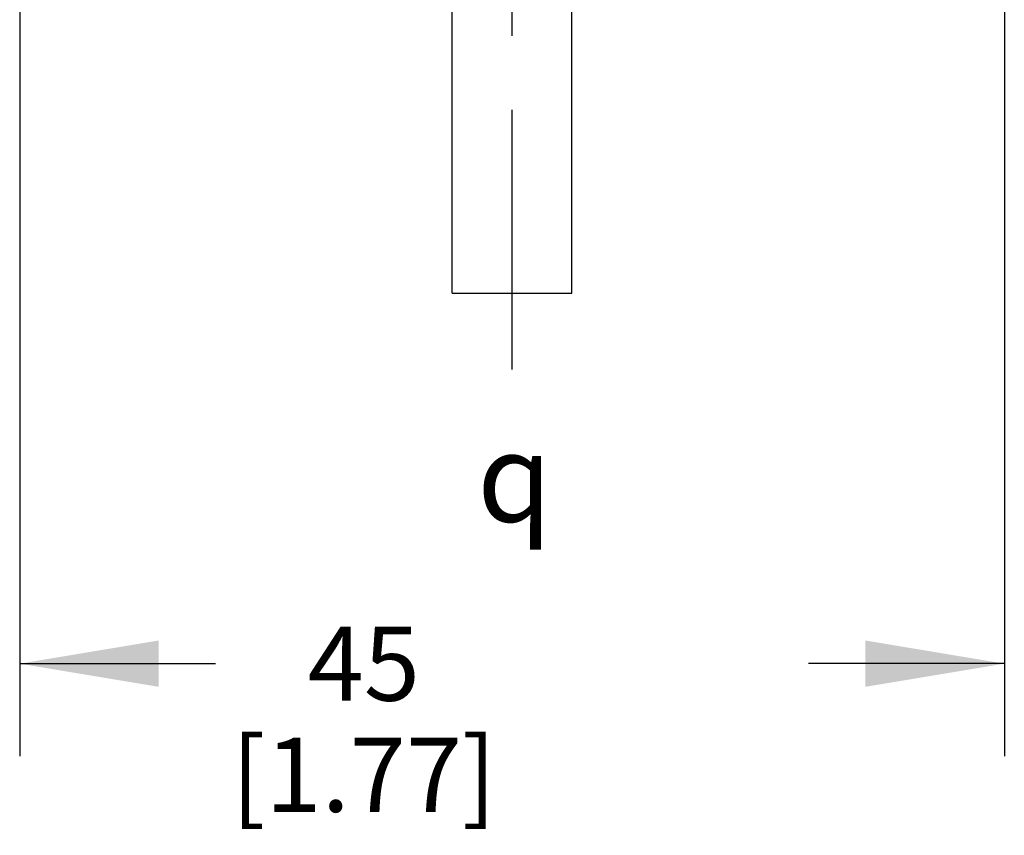
# Model space of a CAD drawing. Units: inches. Extents: x 0.4 to 16.6, y 0.6 to 10.4.
# Drawn here: x 4.3 to 5.6, y 4.3 to 5.4 of the extents above; entities that cross this region are included whole.
import ezdxf

# ---------------------------------------------------------------- set-up
doc = ezdxf.new("R2010")
doc.units = ezdxf.units.IN
doc.header["$LTSCALE"] = 0.935
doc.header["$MEASUREMENT"] = 0
doc.linetypes.add('CENTER', pattern=[0.6, 0.375, -0.075, 0.075, -0.075])
doc.layers.get('0').update_dxf_attribs({"linetype": 'CONTINUOUS'})
for name, color, linetype in [('02___PRT_ALL_AXES', 7, 'CONTINUOUS'), ('SCHEME_DIMS', 7, 'CONTINUOUS'), ('SYMBOLS', 7, 'CONTINUOUS')]:
    doc.layers.add(name, color=color, linetype=linetype)
doc.styles.add('TEXTSTYLE_5', font='gdt')
doc.dimstyles.new('DIMSTYLE_1', dxfattribs={"dimtxt": 0.1, "dimasz": 0.1875, "dimexe": 0.125, "dimexo": 0.0625, "dimgap": 0.1, "dimtad": 0, "dimtih": 1, "dimtoh": 1, "dimdec": 1, "dimlfac": 1.333333, "dimzin": 4, "dimdsep": 46, "dimtxsty": 'STANDARD', "dimblk": '_FILLED', "dimblk1": '_FILLED', "dimblk2": '_FILLED', "dimcen": 0.09, "dimadec": 0, "dimazin": 0, "dimtp": 0.1, "dimtm": 0.1, "dimtfac": 1, "dimtdec": 1, "dimtofl": 0, "dimtmove": 0, "dimatfit": 3, "dimldrblk": '_FILLED', "dimfxl": 1, "dimtolj": 1, "dimtzin": 4, "dimarcsym": 0})

# ---------------------------------------------------------------- blocks, each defined once
blk = doc.blocks.new('_FILLED')
at = {"color": 0, "linetype": 'BYBLOCK'}
blk.add_solid([(0, 0), (-1, 0.1667), (-1, -0.1667)], dxfattribs=at)
blk = doc.blocks.new('*D2')
at = {"layer": 'SCHEME_DIMS', "color": 7, "linetype": 'CONTINUOUS'}
for p, q in [((4.3202, 6.4121), (4.3202, 5.8176)), ((5.649, 6.4121), (5.649, 4.3792)), ((4.3202, 5.6919), (4.3202, 4.3792)), ((4.3202, 4.5042), (4.5846, 4.5042)), ((5.649, 4.5042), (5.3846, 4.5042))]:
    blk.add_line(p, q, dxfattribs=at)
at = {"layer": 'SCHEME_DIMS', "color": 7, "linetype": 'CONTINUOUS', "xscale": 0.1875, "yscale": 0.1875, "zscale": 0.1875, "rotation": 180}
blk.add_blockref('_FILLED', (4.3202, 4.5042), dxfattribs=at)
at = {"layer": 'SCHEME_DIMS', "color": 7, "linetype": 'CONTINUOUS', "xscale": 0.1875, "yscale": 0.1875, "zscale": 0.1875}
blk.add_blockref('_FILLED', (5.649, 4.5042), dxfattribs=at)
at = {"layer": 'SCHEME_DIMS', "color": 7, "linetype": 'CONTINUOUS', "insert": (4.7846, 4.5542), "char_height": 0.1, "width": 0.6, "attachment_point": 2, "line_spacing_factor": 0.9}
blk.add_mtext('45\\P[1.77]', dxfattribs=at)
blk = doc.blocks.new('SYMBOL_152_BL1', base_point=(5.0225, 4.7556))
at = {"layer": 'SYMBOLS', "color": 7, "linetype": 'CONTINUOUS', "style": 'TEXTSTYLE_5'}
blk.add_text('q', height=0.12, dxfattribs=at).set_placement((4.9375, 4.6956))

msp = doc.modelspace()

# ---------------------------------------------------------------- linework, layer by layer
at = {"layer": '02___PRT_ALL_AXES', "color": 7, "linetype": 'CENTER'}
msp.add_line((4.9846, 4.9009), (4.9846, 9.4833), dxfattribs=at)
at = {"layer": '02___PRT_ALL_AXES', "color": 7, "linetype": 'CONTINUOUS'}
for p, q in [((4.904, 5.0042), (4.904, 5.7955)), ((5.0652, 5.0042), (5.0652, 5.7955)), ((4.904, 5.0042), (5.0652, 5.0042))]:
    msp.add_line(p, q, dxfattribs=at)

# ---------------------------------------------------------------- block references
at = {"layer": 'SYMBOLS', "color": 7, "linetype": 'CONTINUOUS'}
msp.add_blockref('SYMBOL_152_BL1', (5.0225, 4.7556), dxfattribs=at)

# ---------------------------------------------------------------- dimensions: what is measured, and where the dimension line sits
at = {"layer": 'SCHEME_DIMS', "color": 7, "linetype": 'CONTINUOUS'}
dim = msp.add_linear_dim(base=(4.3202, 4.5042), p1=(5.649, 6.4746), p2=(4.3202, 6.4746), angle=180, dimstyle='DIMSTYLE_1', dxfattribs=at)
dim.commit()
dim.dimension.update_dxf_attribs({"geometry": '*D2', "text_midpoint": (4.9846, 4.4292), "dimtype": 160})

doc.saveas('drawing.dxf')
